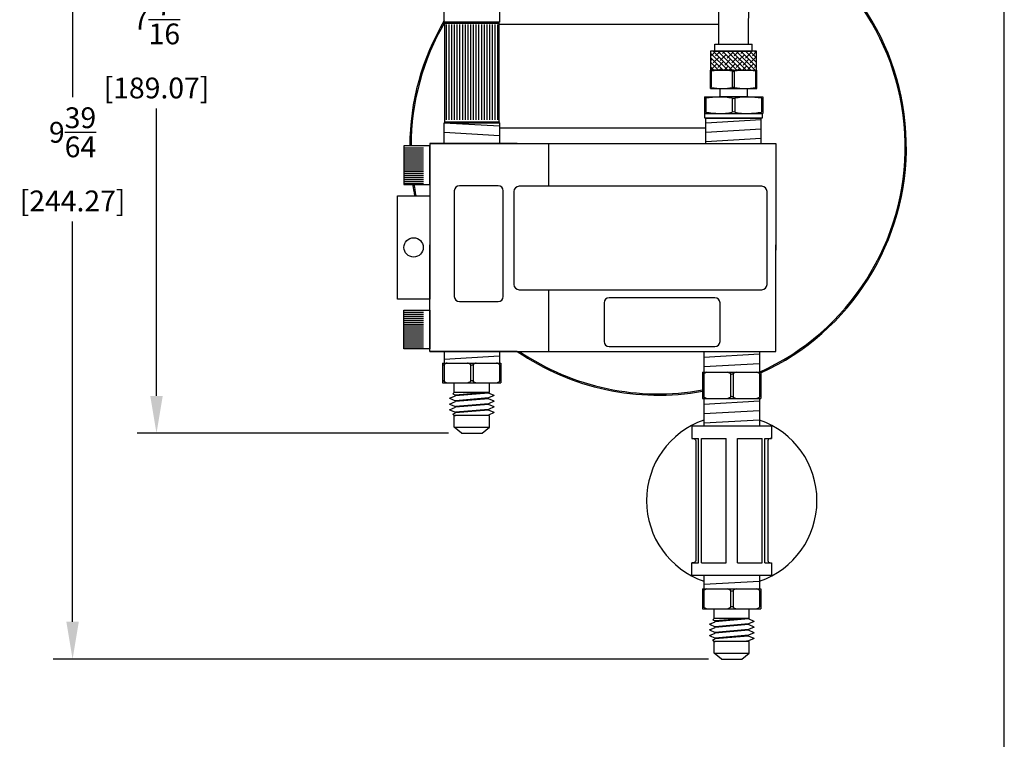
# Model space of a CAD drawing. Extents: x -27.4 to 12.3, y 5.6 to 31.5.
# Drawn here: x -5.4 to 4.1, y 18.5 to 25.5 of the extents above; entities that cross this region are included whole.
import ezdxf
from ezdxf.enums import TextEntityAlignment as Align

# ---------------------------------------------------------------- set-up
doc = ezdxf.new("R2010")
doc.units = 0
doc.header["$MEASUREMENT"] = 0
doc.layers.get('0').update_dxf_attribs({"color": 90, "linetype": 'CONTINUOUS'})
for name, color, linetype in [('DIMENS', 7, 'CONTINUOUS'), ('FORMAT', 8, 'CONTINUOUS'), ('FORMATTEXT', 7, 'CONTINUOUS'), ('PART', 3, 'CONTINUOUS')]:
    doc.layers.add(name, color=color, linetype=linetype)
doc.styles.add('ROMANS', font='romans.shx', dxfattribs={"width": 0.75})
doc.styles.add('STYLE1', font='romans.shx', dxfattribs={"width": 0.75, "height": 0.225})
doc.styles.add('STYLE2', font='romans.shx', dxfattribs={"height": 0.1})
doc.styles.add('STYLE4', font='romans.shx', dxfattribs={"height": 0.0625})
doc.dimstyles.new('DWYER_STANDARD', dxfattribs={"dimtxt": 0.1, "dimasz": 0.18, "dimexe": 0.093, "dimexo": 0.0625, "dimgap": 0.09, "dimtad": 0, "dimtih": 1, "dimtoh": 1, "dimdec": 3, "dimrnd": 0.001, "dimzin": 4, "dimdsep": 46, "dimtxsty": 'ROMANS', "dimcen": 0, "dimclrd": 256, "dimclre": 256, "dimclrt": 256, "dimadec": 0, "dimazin": 0, "dimtfac": 1, "dimtdec": 3, "dimtofl": 0, "dimtmove": 0, "dimatfit": 3, "dimfxl": 0, "dimtolj": 1, "dimtzin": 4, "dimarcsym": 0})

# ---------------------------------------------------------------- blocks, each defined once
blk = doc.blocks.new('*D103')
at = {"layer": 'DIMENS', "linetype": 'ByBlock', "lineweight": -2}
for p, q in [((-2.7048, 28.9315), (-5.079, 28.9315)), ((-4.893, 28.5715), (-4.893, 24.7219)), ((-4.893, 19.6748), (-4.893, 23.5244)), ((1.2264, 19.3148), (-5.079, 19.3148))]:
    blk.add_line(p, q, dxfattribs=at)
at = {"layer": 'DIMENS'}
for points in [[(-4.833, 28.5715), (-4.953, 28.5715), (-4.893, 28.9315)], [(-4.953, 19.6748), (-4.833, 19.6748), (-4.893, 19.3148)]]:
    blk.add_solid(points, dxfattribs=at)
at = {"layer": 'DIMENS', "insert": (-4.893, 24.1231), "char_height": 0.2, "attachment_point": 5, "style": 'ROMANS'}
blk.add_mtext('\\A1;9{\\H1.000000x;\\S39/64;}\\P [244.27]', dxfattribs=at)
blk = doc.blocks.new('*D106')
at = {"layer": 'DIMENS', "linetype": 'ByBlock', "lineweight": -2}
for p, q in [((-2.7048, 28.9315), (-4.2714, 28.9315)), ((-4.0854, 28.5715), (-4.0854, 25.8084)), ((-4.0854, 21.8478), (-4.0854, 24.6109)), ((-1.2746, 21.4878), (-4.2714, 21.4878))]:
    blk.add_line(p, q, dxfattribs=at)
at = {"layer": 'DIMENS'}
for points in [[(-4.0254, 28.5715), (-4.1454, 28.5715), (-4.0854, 28.9315)], [(-4.1454, 21.8478), (-4.0254, 21.8478), (-4.0854, 21.4878)]]:
    blk.add_solid(points, dxfattribs=at)
at = {"layer": 'DIMENS', "insert": (-4.0854, 25.2097), "char_height": 0.2, "attachment_point": 5, "style": 'ROMANS'}
blk.add_mtext('\\A1;7{\\H1.000000x;\\S7/16;}\\P [189.07]', dxfattribs=at)
blk = doc.blocks.new('dwyerb')
at = {"layer": 'FORMAT'}
blk.add_line((15.76, 0), (15.76, 10.24), dxfattribs=at)
at = {"layer": 'FORMAT', "style": 'STYLE4', "flags": 4}
for tag, p in [('DECTOL', (14.9061, 1.6996)), ('ANGTOL', (14.2666, 1.593))]:
    blk.add_attdef(tag, p, '', height=0.0625, dxfattribs=at)
at = {"layer": 'FORMATTEXT', "style": 'ROMANS', "width": 0.9, "flags": 4}
blk.add_attdef('TOP_FR_NO', text='', height=0.1, dxfattribs=at).set_placement((15.56, 10.2691), align=Align.RIGHT)
blk.add_attdef('SIDE_FR_NO', text='', height=0.1, rotation=90, dxfattribs=at).set_placement((15.889, 10.04), align=Align.RIGHT)
at = {"layer": 'FORMATTEXT'}
for tag, height, style, width, p in [('SCALE', 0.1, 'STYLE4', 0.9, (11.6025, 1.55)), ('RBDN', 0.1, 'STYLE2', 0.75, (5.6575, 1.325)), ('BYD', 0.07, 'STYLE4', 0.75, (9.4325, 1.39)), ('DATED', 0.07, 'STYLE4', 0.75, (9.4325, 1.28)), ('BYC', 0.07, 'STYLE4', 0.75, (9.4325, 1.14)), ('RBCN', 0.1, 'STYLE2', 0.75, (5.6575, 1.075)), ('DATEC', 0.07, 'STYLE4', 0.75, (9.4325, 1.03)), ('BYB', 0.07, 'STYLE4', 0.75, (9.4325, 0.89)), ('RBBN', 0.1, 'STYLE2', 0.75, (5.6575, 0.825)), ('DATEB', 0.07, 'STYLE4', 0.75, (9.4325, 0.78)), ('RBAN', 0.1, 'STYLE2', 0.75, (5.6575, 0.575)), ('BYA', 0.07, 'STYLE4', 0.75, (9.4325, 0.64)), ('DATEA', 0.07, 'STYLE4', 0.75, (9.4325, 0.53))]:
    blk.add_attdef(tag, text='', height=height, dxfattribs=dict(at, style=style, width=width)).set_placement(p, align=Align.CENTER)
at = {"layer": 'FORMATTEXT', "style": 'STYLE4', "width": 0.9}
blk.add_attdef('WAS_PROJ#', text='', height=0.0625, dxfattribs=at).set_placement((15.56, 1.5125), align=Align.RIGHT)
at = {"layer": 'FORMATTEXT', "style": 'STYLE4', "width": 0.75}
for tag, p in [('REVBLKDTEXTTOP', (5.8795, 1.395)), ('REVBLKDTEXTBTTM', (5.8795, 1.28)), ('REVBLKCTEXTTOP', (5.8795, 1.145)), ('REVBLKCTEXTBTTM', (5.8795, 1.03)), ('REVBLKBTEXTTOP', (5.8795, 0.895)), ('REVBLKBTEXTBTTM', (5.8795, 0.78)), ('REVBLKATEXTTOP', (5.8795, 0.645)), ('REVBLKATEXTBTTM', (5.8795, 0.53))]:
    blk.add_attdef(tag, p, '', height=0.07, dxfattribs=at)
at = {"layer": 'FORMATTEXT', "flags": 4}
for tag, style, width, p in [('MATERIALFR', 'ROMANS', 0.75, (14.2975, 1.3459)), ('DATE', 'ROMANS', 0.75, (10.0575, 1.25)), ('T1L', 'STYLE2', 0.9, (11.6025, 1.1999)), ('MATERIALDESCR', 'ROMANS', 0.75, (14.2975, 1.1745)), ('T2L', 'STYLE2', 0.9, (11.6025, 1.0439)), ('FINISHFR', 'ROMANS', 0.75, (14.2975, 0.9795)), ('DRAFTER', 'ROMANS', 0.75, (10.0575, 0.94)), ('T3L', 'STYLE2', 0.9, (11.6025, 0.8879)), ('FINISHDESCR', 'ROMANS', 0.75, (14.2975, 0.8081)), ('T4L', 'STYLE2', 0.9, (11.6025, 0.7319)), ('T5L', 'STYLE2', 0.9, (11.6025, 0.5759)), ('T6L', 'STYLE2', 0.9, (11.6025, 0.4199)), ('APPDBY', 'ROMANS', 0.75, (10.0575, 0.32))]:
    blk.add_attdef(tag, text='', height=0.1, dxfattribs=dict(at, style=style, width=width)).set_placement(p, align=Align.CENTER)
at = {"layer": 'FORMATTEXT', "style": 'STYLE1', "width": 0.625, "flags": 4}
blk.add_attdef('DWG_FR#', (13.5049, 0.0861), '', height=0.2, dxfattribs=at)

msp = doc.modelspace()

# ---------------------------------------------------------------- hatches: boundary and pattern name
at = {"layer": 'PART'}
h = msp.add_hatch(dxfattribs=at)
h.set_pattern_fill('ANSI38', scale=0.25, style=0)
h.set_pattern_definition([(315, (6.210802, 30.919094), (-0.02209709, -0.02209709), []), (225, (6.210802, 30.919094), (-0.06629126, -0.02209709), [0.078125, -0.046875])])
h.paths.add_polyline_path([(1.6883933, 24.9801238), (1.6883933, 25.163922), (1.2453933, 25.163922), (1.2453933, 24.9801238)])

# ---------------------------------------------------------------- linework, layer by layer
at = {"layer": 'PART', "color": 7}
for points in [[(-1.3166067, 25.441766), (-1.3166067, 25.441766), (-1.3166067, 25.584766), (-0.7866067, 25.584766), (-0.7866067, 25.441766), (-1.3166067, 25.441766)], [(-1.3166067, 25.4492858), (-1.2119586, 25.441766)], [(-1.313989, 25.4323114), (-1.3113713, 25.441766)], [(-1.313989, 25.4323114), (-1.313989, 24.4852205)], [(-1.313989, 25.4323114), (-0.7892244, 25.4323114)], [(-1.3120961, 25.4323114), (-0.7892244, 25.4323114)], [(-1.3113713, 25.441766), (-0.7918421, 25.441766)], [(-1.3113713, 25.441766), (-0.7918421, 25.441766)], [(-1.2988966, 25.4209092), (-1.2988966, 24.5016023)], [(-1.2728309, 25.4209092), (-1.2728309, 24.5016023)], [(-1.2467652, 25.4209092), (-1.2467652, 24.5016023)], [(-1.2206995, 25.4209092), (-1.2206995, 24.5016023)], [(-1.1946339, 25.4209092), (-1.1946339, 24.5016023)], [(-1.1685682, 25.4209092), (-1.1685682, 24.5016023)], [(-1.1425025, 25.4209092), (-1.1425025, 24.5016023)], [(-1.1164369, 25.4209092), (-1.1164369, 24.5016023)], [(-1.0903712, 25.4209092), (-1.0903712, 24.5016023)], [(-1.0643055, 25.4209092), (-1.0643055, 24.5016023)], [(-1.0382398, 25.4209092), (-1.0382398, 24.5016023)], [(-1.0121742, 25.4209092), (-1.0121742, 24.5016023)], [(-0.9861085, 25.4209092), (-0.9861085, 24.5016023)], [(-0.9600428, 25.4209092), (-0.9600428, 24.5016023)], [(-0.9339771, 25.4209092), (-0.9339771, 24.5016023)], [(-0.9079115, 25.4209092), (-0.9079115, 24.5016023)], [(-0.8818458, 25.4209092), (-0.8818458, 24.5016023)], [(-0.8557801, 25.4209092), (-0.8557801, 24.5016023)], [(-0.8297145, 25.4209092), (-0.8297145, 24.5016023)], [(-0.8036488, 25.4209092), (-0.8036488, 24.5016023)], [(-0.7892244, 25.4323114), (-0.7918421, 25.441766)], [(-0.7892244, 24.4852205), (-0.7892244, 25.4323114)], [(1.3257766, 25.4193421), (-0.7892244, 25.4193421)], [(1.2868933, 25.230922), (1.6468933, 25.230922)], [(1.2868933, 25.163922), (1.2868933, 25.230922)], [(1.6468933, 25.163922), (1.6468933, 25.230922)], [(1.6883933, 24.9801238), (1.6883933, 25.163922), (1.2453933, 25.163922), (1.2453933, 24.9801238)], [(1.2868933, 25.163922), (1.6468933, 25.163922)], [(1.2436838, 24.9801238), (1.6901028, 24.9801238)], [(1.2436838, 24.803922), (1.2436838, 24.9801238)], [(1.4668933, 24.9801238), (1.2436838, 24.9801238)], [(1.2529471, 24.8140181), (1.2529471, 24.9700277)], [(1.45763, 24.8134457), (1.45763, 24.9706001)], [(1.4668933, 24.9801238), (1.6883933, 24.9801238)], [(1.4761566, 24.8134457), (1.4761566, 24.9706001)], [(1.6808395, 24.8140181), (1.6808395, 24.9700277)], [(1.6901028, 24.803922), (1.6901028, 24.9801238)], [(1.2436838, 24.803922), (1.6901028, 24.803922)], [(1.252702, 24.803922), (1.6810846, 24.803922)], [(1.1863933, 24.723922), (1.7473933, 24.723922)], [(1.1863933, 24.723922), (1.1863933, 24.5638641)], [(1.1993933, 24.723922), (1.7343933, 24.723922)], [(1.1997466, 24.7101934), (1.1997466, 24.5775928)], [(1.45354, 24.7101934), (1.45354, 24.5775928)], [(1.4802466, 24.7101934), (1.4802466, 24.5775928)], [(1.73404, 24.7101934), (1.73404, 24.5775928)], [(1.7473933, 24.723922), (1.7473933, 24.5638641)], [(1.1863933, 24.5638641), (1.4247315, 24.5638641)], [(1.4247315, 24.5638641), (1.5090551, 24.5638641)], [(1.4668933, 24.5638641), (1.7473933, 24.5638641)], [(-1.3166067, 24.275766), (-1.3166067, 24.275766), (-1.3166067, 24.475766), (-0.7866067, 24.475766), (-0.7866067, 24.275766), (-1.3166067, 24.275766)], [(-1.3166067, 24.475766), (-0.7866067, 24.4452357)], [(-1.313989, 24.4852205), (-0.7892244, 24.4852205)], [(-1.313989, 24.4852205), (-1.3113713, 24.475766)], [(-1.3113713, 24.475766), (-0.7918421, 24.475766)], [(-0.7892244, 24.4852205), (-0.7918421, 24.475766)], [(1.2008933, 24.275766), (1.2008933, 24.517766)], [(1.2008933, 24.517766), (1.7328933, 24.517766)], [(1.2008933, 24.4753316), (1.7328933, 24.5058421)], [(1.7328933, 24.275766), (1.7328933, 24.517766)], [(-1.3166067, 24.3830029), (-0.7866067, 24.3524727)], [(-0.7866067, 24.4246015), (1.2008933, 24.4246015)], [(1.2008933, 24.3850845), (1.7328933, 24.4155951)], [(-0.6146952, 24.275766), (-1.4551067, 24.275766), (-1.4551067, 23.2501262)], [(-1.4551067, 24.275766), (1.8718933, 24.275766), (1.8718933, 23.2501262)], [(-0.3151067, 24.275766), (-0.3151067, 23.8639295)], [(1.2008933, 24.2948375), (1.7328933, 24.325348)], [(-1.7019412, 24.2326429), (-1.5168414, 24.2326429)], [(-1.7019412, 24.2136442), (-1.5168414, 24.2136442)], [(-1.7019412, 24.1946454), (-1.5168414, 24.1946454)], [(-1.7019412, 24.1756466), (-1.5168414, 24.1756466)], [(-1.7019412, 24.1566478), (-1.5168414, 24.1566478)], [(-1.7019412, 24.137649), (-1.5168414, 24.137649)], [(-1.7019412, 24.1186502), (-1.5168414, 24.1186502)], [(-1.7019412, 24.0996514), (-1.5168414, 24.0996514)], [(-1.7019412, 24.0806526), (-1.5168414, 24.0806526)], [(-1.7019412, 24.0616539), (-1.5168414, 24.0616539)], [(-1.7019412, 24.0426551), (-1.5168414, 24.0426551)], [(-1.7019412, 24.0236563), (-1.5168414, 24.0236563)], [(-1.7019412, 24.0046575), (-1.5168414, 24.0046575)], [(-1.7019412, 23.9856587), (-1.5168414, 23.9856587)], [(-1.7019412, 23.9666599), (-1.5168414, 23.9666599)], [(-1.7019412, 23.9476611), (-1.5168414, 23.9476611)], [(-1.7019412, 23.9286624), (-1.5168414, 23.9286624)], [(-1.7019412, 23.9096636), (-1.5168414, 23.9096636)], [(-1.7019412, 23.8906648), (-1.5168414, 23.8906648)], [(-1.4551067, 23.3014057), (-1.4551067, 22.778516), (-1.7681067, 22.778516), (-1.7681067, 23.773016), (-1.4551067, 23.773016)], [(-0.6146952, 22.275766), (-1.4551067, 22.275766), (-1.4551067, 23.3014057)], [(-1.4551067, 22.275766), (1.8718933, 22.275766), (1.8718933, 23.3014057)], [(-0.6146952, 22.275766), (-1.4551067, 22.275766), (-1.4551067, 23.3014057)], [(-0.3151067, 22.8691889), (-0.3151067, 22.275766)], [(-1.7019412, 22.6528914), (-1.5168414, 22.6528914)], [(-1.7019412, 22.6338926), (-1.5168414, 22.6338926)], [(-1.7019412, 22.6148938), (-1.5168414, 22.6148938)], [(-1.7019412, 22.595895), (-1.5168414, 22.595895)], [(-1.7019412, 22.5768962), (-1.5168414, 22.5768962)], [(-1.7019412, 22.5578975), (-1.5168414, 22.5578975)], [(-1.7019412, 22.5388987), (-1.5168414, 22.5388987)], [(-1.7019412, 22.5198999), (-1.5168414, 22.5198999)], [(-1.7019412, 22.5009011), (-1.5168414, 22.5009011)], [(-1.7019412, 22.4819023), (-1.5168414, 22.4819023)], [(-1.7019412, 22.4629035), (-1.5168414, 22.4629035)], [(-1.7019412, 22.4439047), (-1.5168414, 22.4439047)], [(-1.7019412, 22.4249059), (-1.5168414, 22.4249059)], [(-1.7019412, 22.4059072), (-1.5168414, 22.4059072)], [(-1.7019412, 22.3869084), (-1.5168414, 22.3869084)], [(-1.7019412, 22.3679096), (-1.5168414, 22.3679096)], [(-1.7019412, 22.3489108), (-1.5168414, 22.3489108)], [(-1.7019412, 22.329912), (-1.5168414, 22.329912)], [(-1.7019412, 22.3109132), (-1.5168414, 22.3109132)], [(-1.3171067, 22.275766), (-1.3171067, 22.163266)], [(-0.7861067, 22.275766), (-0.7861067, 22.163266)], [(1.1818933, 22.275766), (1.1818933, 22.075766)], [(1.7168933, 22.275766), (1.7168933, 22.075766)], [(-1.3171067, 22.2580645), (-1.3171067, 22.2018145), (-0.7861067, 22.2327269)], [(1.1818933, 22.2199489), (1.7168933, 22.2506315)], [(-1.3321067, 22.163266), (-1.3321067, 21.973266)], [(-1.3321067, 22.163266), (-0.7711067, 22.163266)], [(-1.3187534, 22.1495373), (-1.3187534, 21.9869946)], [(-1.3171067, 22.163266), (-0.7861067, 22.163266)], [(-1.06496, 22.1495373), (-1.06496, 21.9869946)], [(-1.0382534, 22.1495373), (-1.0382534, 21.9869946)], [(-0.78446, 22.1495373), (-0.78446, 21.9869946)], [(-0.7711067, 22.163266), (-0.7711067, 21.973266)], [(1.1688933, 22.075766), (1.7298933, 22.075766)], [(1.1688933, 22.075766), (1.1688933, 21.821766)], [(1.1818933, 22.1297019), (1.7168933, 22.1603845)], [(1.1818933, 22.075766), (1.7168933, 22.075766)], [(1.7298933, 22.075766), (1.7298933, 21.821766)], [(1.1822466, 22.0620373), (1.1822466, 21.8354946)], [(1.43604, 22.0620373), (1.43604, 21.8354946)], [(1.4627466, 22.0620373), (1.4627466, 21.8354946)], [(1.71654, 22.0620373), (1.71654, 21.8354946)], [(-1.3321067, 21.973266), (-1.0937685, 21.973266)], [(-1.2203567, 21.879918), (-1.2203567, 21.9733238)], [(-1.0937685, 21.973266), (-0.7711067, 21.973266)], [(-0.8828567, 21.879918), (-0.8828567, 21.9733238)], [(-1.2647986, 21.823918), (-1.2097986, 21.8479085)], [(-1.2647986, 21.823918), (-1.2097986, 21.7999274)], [(-1.2647986, 21.768918), (-1.2097986, 21.7929085)], [(-1.2203567, 21.879918), (-1.2345506, 21.865724)], [(-1.2345506, 21.865724), (-1.2097986, 21.8549274)], [(-0.8828567, 21.879918), (-1.2203567, 21.879918)], [(-0.9208168, 21.879918), (-1.2097986, 21.8549274)], [(-0.8917986, 21.875017), (-1.2097986, 21.847517)], [(-1.2097986, 21.8479085), (-1.2097986, 21.8549274)], [(-0.8917986, 21.8270358), (-1.2097986, 21.7995358)], [(-0.8917986, 21.820017), (-1.2097986, 21.792517)], [(-1.2097986, 21.7929085), (-1.2097986, 21.7999274)], [(-0.8917986, 21.875017), (-0.8917986, 21.879918)], [(-0.8367986, 21.8510264), (-0.8917986, 21.875017)], [(-0.8367986, 21.8510264), (-0.8917986, 21.8270358)], [(-0.8917986, 21.820017), (-0.8917986, 21.8270358)], [(-0.8367986, 21.7960264), (-0.8917986, 21.820017)], [(-0.8367986, 21.7960264), (-0.8917986, 21.7720358)], [(1.1688933, 21.821766), (1.7298933, 21.821766)], [(1.1818933, 21.821766), (1.1818933, 21.559266)], [(1.1818933, 21.7676053), (1.7168933, 21.7982879)], [(1.7168933, 21.821766), (1.7168933, 21.559266)], [(-1.2647986, 21.768918), (-1.2097986, 21.7449274)], [(-1.2647986, 21.713918), (-1.2097986, 21.7379085)], [(-1.2647986, 21.713918), (-1.2097986, 21.6899274)], [(-0.8917986, 21.7720358), (-1.2097986, 21.7445358)], [(-0.8917986, 21.765017), (-1.2097986, 21.737517)], [(-1.2097986, 21.7379085), (-1.2097986, 21.7449274)], [(-0.8917986, 21.7170358), (-1.2097986, 21.6895358)], [(-0.8917986, 21.7104085), (-1.2097986, 21.6829085)], [(-0.8917986, 21.765017), (-0.8917986, 21.7720358)], [(-0.8367986, 21.7410264), (-0.8917986, 21.765017)], [(-0.8367986, 21.7410264), (-0.8917986, 21.7170358)], [(-0.8917986, 21.7104085), (-0.8917986, 21.7170358)], [(-0.8367986, 21.686418), (-0.8917986, 21.7104085)], [(1.1818933, 21.6773583), (1.7168933, 21.7080409)], [(-1.2338544, 21.6724156), (-1.2097986, 21.6829085)], [(-1.2203567, 21.658918), (-1.2338544, 21.6724156)], [(-1.2203567, 21.5453238), (-1.2203567, 21.658918)], [(-0.8828567, 21.658918), (-1.2203567, 21.658918)], [(-1.2203567, 21.658918), (-1.2097986, 21.658918)], [(-1.2097986, 21.6829085), (-1.2097986, 21.6899274)], [(-0.8917986, 21.6624274), (-0.9323805, 21.658918)], [(-0.8367986, 21.686418), (-0.8917986, 21.6624274)], [(-0.8917986, 21.658918), (-0.8917986, 21.6624274)], [(-0.8828567, 21.5453238), (-0.8828567, 21.658918)], [(1.1818933, 21.5871112), (1.7168933, 21.6177938)], [(-1.2203567, 21.5453238), (-0.8828567, 21.5453238)], [(-1.1496067, 21.4878238), (-1.2203567, 21.5453238)], [(-0.9536067, 21.4878238), (-0.8828567, 21.5453238)], [(-1.1496067, 21.4878238), (-0.9536067, 21.4878238)], [(1.0663933, 21.437266), (1.1306634, 21.437266)], [(1.1306634, 20.241266), (1.1306634, 21.437266)], [(1.1577874, 20.241266), (1.1577874, 21.437266)], [(1.1577874, 21.437266), (1.3956433, 21.437266)], [(1.3956433, 20.241266), (1.3956433, 21.437266)], [(1.5031433, 20.241266), (1.5031433, 21.437266)], [(1.5031433, 21.437266), (1.7409992, 21.437266)], [(1.7409992, 20.241266), (1.7409992, 21.437266)], [(1.7681232, 20.241266), (1.7681232, 21.437266)], [(1.7681232, 21.437266), (1.8323933, 21.437266)], [(1.0663933, 20.241266), (1.1306634, 20.241266)], [(1.1577874, 20.241266), (1.3956433, 20.241266)], [(1.5031433, 20.241266), (1.7409992, 20.241266)], [(1.7681232, 20.241266), (1.8323933, 20.241266)], [(1.1818933, 20.119266), (1.1818933, 19.990266)], [(1.7168933, 20.119266), (1.7168933, 19.990266)], [(1.1688933, 19.990266), (1.7298933, 19.990266)], [(1.1688933, 19.990266), (1.1688933, 19.800266)], [(1.1818933, 20.0350895), (1.7168933, 20.0657721)], [(1.1818933, 19.990266), (1.7168933, 19.990266)], [(1.7298933, 19.990266), (1.7298933, 19.800266)], [(1.1822466, 19.9765373), (1.1822466, 19.8139946)], [(1.43604, 19.9765373), (1.43604, 19.8139946)], [(1.4627466, 19.9765373), (1.4627466, 19.8139946)], [(1.71654, 19.9765373), (1.71654, 19.8139946)], [(1.1688933, 19.800266), (1.4072315, 19.800266)], [(1.2806433, 19.7068601), (1.2806433, 19.800266)], [(1.4072315, 19.800266), (1.4915551, 19.800266)], [(1.4915551, 19.800266), (1.7298933, 19.800266)], [(1.6181433, 19.7068601), (1.6181433, 19.800266)], [(1.2806433, 19.7068601), (1.2664494, 19.6926662)], [(1.6181433, 19.7068601), (1.2806433, 19.7068601)], [(1.5801832, 19.7068601), (1.2912014, 19.6818695)], [(1.6092014, 19.7019591), (1.6092014, 19.7068601)], [(1.2362014, 19.6508601), (1.2912014, 19.6748507)], [(1.2362014, 19.6508601), (1.2912014, 19.6268695)], [(1.2362014, 19.5958601), (1.2912014, 19.6198507)], [(1.2664494, 19.6926662), (1.2912014, 19.6818695)], [(1.6092014, 19.7019591), (1.2912014, 19.6744591)], [(1.2912014, 19.6748507), (1.2912014, 19.6818695)], [(1.6092014, 19.6539779), (1.2912014, 19.6264779)], [(1.6092014, 19.6469591), (1.2912014, 19.6194591)], [(1.2912014, 19.6198507), (1.2912014, 19.6268695)], [(1.6642014, 19.6779685), (1.6092014, 19.7019591)], [(1.6642014, 19.6779685), (1.6092014, 19.6539779)], [(1.6092014, 19.6469591), (1.6092014, 19.6539779)], [(1.6642014, 19.6229685), (1.6092014, 19.6469591)], [(1.6642014, 19.6229685), (1.6092014, 19.5989779)], [(1.2362014, 19.5958601), (1.2912014, 19.5718695)], [(1.2362014, 19.5408601), (1.2912014, 19.5648507)], [(1.2362014, 19.5408601), (1.2912014, 19.5168695)], [(1.6092014, 19.5989779), (1.2912014, 19.5714779)], [(1.6092014, 19.5919591), (1.2912014, 19.5644591)], [(1.2912014, 19.5648507), (1.2912014, 19.5718695)], [(1.6092014, 19.5439779), (1.2912014, 19.5164779)], [(1.6092014, 19.5373507), (1.2912014, 19.5098507)], [(1.2912014, 19.5098507), (1.2912014, 19.5168695)], [(1.6092014, 19.5919591), (1.6092014, 19.5989779)], [(1.6642014, 19.5679685), (1.6092014, 19.5919591)], [(1.6642014, 19.5679685), (1.6092014, 19.5439779)], [(1.6092014, 19.5373507), (1.6092014, 19.5439779)], [(1.6642014, 19.5133601), (1.6092014, 19.5373507)], [(1.2671456, 19.4993577), (1.2912014, 19.5098507)], [(1.2806433, 19.4858601), (1.2671456, 19.4993577)], [(1.2806433, 19.372266), (1.2806433, 19.4858601)], [(1.6181433, 19.4858601), (1.2806433, 19.4858601)], [(1.2806433, 19.4858601), (1.2912014, 19.4858601)], [(1.6092014, 19.4893695), (1.5686195, 19.4858601)], [(1.6642014, 19.5133601), (1.6092014, 19.4893695)], [(1.6092014, 19.4858601), (1.6092014, 19.4893695)], [(1.6181433, 19.372266), (1.6181433, 19.4858601)], [(1.2806433, 19.372266), (1.6181433, 19.372266)], [(1.3513933, 19.314766), (1.2806433, 19.372266)], [(1.5473933, 19.314766), (1.6181433, 19.372266)], [(1.3513933, 19.314766), (1.5473933, 19.314766)]]:
    msp.add_lwpolyline(points, dxfattribs=at)
for points in [[(1.3368933, 24.723922), (1.3368933, 24.803922), (1.5968933, 24.803922), (1.5968933, 24.723922)], [(1.1911433, 24.517766), (1.1911433, 24.563922), (1.7426433, 24.563922), (1.7426433, 24.517766)], [(-1.7051067, 24.2516417), (-1.7051067, 23.8796417), (-1.4551067, 23.8796417), (-1.4551067, 24.2516417)], [(-1.7051067, 22.2998902), (-1.7051067, 22.6718902), (-1.4551067, 22.6718902), (-1.4551067, 22.2998902)]]:
    msp.add_lwpolyline(points, close=True, dxfattribs=at)
for points in [[(-1.2200165, 23.8200473), (-1.2200165, 22.8035068, 0.414213562), (-1.1706291, 22.7541194), (-0.7991628, 22.7541194, 0.414213562), (-0.7497755, 22.8035068), (-0.7497755, 23.8200473, 0.414213562), (-0.7991628, 23.8694347), (-1.1706291, 23.8694347, 0.414213562)], [(-0.6470058, 23.8145421), (-0.6470058, 22.9185762, 0.414213562), (-0.5976184, 22.8691889), (1.7392142, 22.8691889, 0.414213562), (1.7886016, 22.9185762), (1.7886016, 23.8145421, 0.414213562), (1.7392142, 23.8639295), (-0.5976184, 23.8639295, 0.414213562)], [(1.2871447, 22.7911792), (0.2706042, 22.7911792, 0.414213562), (0.2212168, 22.7417919), (0.2212168, 22.3703256, 0.414213562), (0.2706042, 22.3209382), (1.2871447, 22.3209382, 0.414213562), (1.3365321, 22.3703256), (1.3365321, 22.7417919, 0.414213562)]]:
    msp.add_lwpolyline(points, format="xyb", close=True, dxfattribs=at)
for points in [[(1.0663933, 21.559266), (1.8323933, 21.559266), (1.8323933, 21.437266), (1.8200233, 21.437266, 0.414213562), (1.7966433, 21.413886), (1.7966433, 20.2646459, 0.414213562), (1.8200233, 20.241266), (1.8323933, 20.241266), (1.8323933, 20.119266), (1.0663933, 20.119266), (1.0663933, 20.241266)], [(1.0663933, 21.559266), (1.0663933, 21.437266), (1.0787633, 21.437266, -0.414213562), (1.1021433, 21.413886), (1.1021433, 20.2646459, -0.414213562), (1.0787633, 20.241266), (1.0663933, 20.241266)]]:
    msp.add_lwpolyline(points, format="xyb", dxfattribs=at)
msp.add_circle((-1.6116067, 23.275766), 0.093, dxfattribs=at)
for centre, radius, start, end in [((0.7403933, 24.243266), 2.3770106, 294.23638584, 67.7476593), ((0.7403933, 24.243266), 2.389, 294.46831965, 67.85222894), ((0.7403933, 24.243266), 2.389, 149.43239708, 179.79912196), ((0.7403933, 24.243266), 2.3770106, 149.72142553, 179.79912196), ((1.2453933, 24.9954256), 0.0264974, 266.3008539, 290.46237952), ((1.3701575, 24.2852888), 0.6949763, 91.15544714, 99.56660325), ((1.3421291, 24.2852888), 0.6949763, 80.43339675, 88.84455286), ((1.4668933, 24.9954256), 0.0264974, 249.53762048, 290.46237952), ((1.5916575, 24.2852888), 0.6949763, 91.15544714, 99.56660325), ((1.5636291, 24.2852888), 0.6949763, 80.43339675, 88.84455286), ((1.6883933, 24.9954256), 0.0264974, 249.53762048, 273.6991461), ((1.3701575, 25.498757), 0.6949763, 260.43339675, 268.84455286), ((1.3421291, 25.498757), 0.6949763, 271.15544714, 279.56660325), ((1.4668933, 24.7886202), 0.0264974, 69.53762048, 110.46237952), ((1.5916575, 25.498757), 0.6949763, 260.43339675, 268.84455286), ((1.5636291, 25.498757), 0.6949763, 271.15544714, 279.56660325), ((1.6883933, 24.7886202), 0.0264974, 86.3008539, 110.46237952), ((1.1879335, 24.7500858), 0.0416047, 267.87837047, 286.49524635), ((1.3627016, 23.7972981), 0.9273253, 92.22845985, 100.12089602), ((1.312961, 24.0041232), 0.7199289, 78.73962366, 88.91102048), ((1.4668933, 24.7419713), 0.0344695, 247.20751635, 292.79248365), ((1.6208256, 24.0041232), 0.7199289, 91.08897952, 101.26037634), ((1.571085, 23.7972981), 0.9273253, 79.87910398, 87.77154015), ((1.7458531, 24.7500858), 0.0416047, 253.50475365, 272.12162953), ((1.1879335, 24.5377004), 0.0416047, 73.50475365, 92.12162953), ((1.3627016, 25.4904881), 0.9273253, 259.87910398, 267.77154015), ((1.312961, 25.283663), 0.7199289, 271.08897952, 281.26037634), ((1.4668933, 24.5458148), 0.0344695, 67.20751635, 112.79248365), ((1.6208256, 25.283663), 0.7199289, 258.73962366, 268.91102048), ((1.571085, 25.4904881), 0.9273253, 272.22845985, 280.12089602), ((1.7458531, 24.5377004), 0.0416047, 87.87837047, 106.49524635), ((0.7403933, 24.243266), 2.389, 188.75488843, 191.35221277), ((0.7403933, 24.243266), 2.3770106, 188.75488843, 191.35221277), ((0.7403933, 24.243266), 2.389, 235.4434088, 280.33270228), ((0.7403933, 24.243266), 2.3770106, 235.86526642, 280.33270228), ((-1.3321067, 22.1632081), 0.0191102, 270, 314.32698467), ((-1.2596852, 22.0626778), 0.105041, 106.74276866, 124.21740697), ((-1.1240282, 22.0626778), 0.105041, 55.78259303, 73.25723134), ((-1.0516067, 22.1632081), 0.0191102, 225.67301533, 314.32698467), ((-0.9791852, 22.0626778), 0.105041, 106.74276866, 124.21740697), ((-0.8435282, 22.0626778), 0.105041, 55.78259303, 73.25723134), ((-0.7711067, 22.1632081), 0.0191102, 225.67301533, 270), ((1.2413148, 21.9751778), 0.105041, 106.74276866, 124.21740697), ((1.3769718, 21.9751778), 0.105041, 55.78259303, 73.25723134), ((1.5218148, 21.9751778), 0.105041, 106.74276866, 124.21740697), ((1.6574718, 21.9751778), 0.105041, 55.78259303, 73.25723134), ((-1.3321067, 21.9733238), 0.0191102, 45.67301533, 90), ((-1.2596852, 22.0738541), 0.105041, 235.78259303, 253.25723134), ((-1.1240282, 22.0738541), 0.105041, 286.74276866, 304.21740697), ((-1.0516067, 21.9733238), 0.0191102, 45.67301533, 134.32698467), ((-0.9791852, 22.0738541), 0.105041, 235.78259303, 253.25723134), ((-0.8435282, 22.0738541), 0.105041, 286.74276866, 304.21740697), ((-0.7711067, 21.9733238), 0.0191102, 90, 134.32698467), ((1.1688933, 22.0757081), 0.0191102, 270, 314.32698467), ((1.4493933, 22.0757081), 0.0191102, 225.67301533, 314.32698467), ((1.7298933, 22.0757081), 0.0191102, 225.67301533, 270), ((1.1688933, 21.8218238), 0.0191102, 45.67301533, 90), ((1.2413148, 21.9223541), 0.105041, 235.78259303, 253.25723134), ((1.3769718, 21.9223541), 0.105041, 286.74276866, 304.21740697), ((1.4493933, 21.8218238), 0.0191102, 45.67301533, 134.32698467), ((1.5218148, 21.9223541), 0.105041, 235.78259303, 253.25723134), ((1.6574718, 21.9223541), 0.105041, 286.74276866, 304.21740697), ((1.7298933, 21.8218238), 0.0191102, 90, 134.32698467), ((1.4493933, 20.839266), 0.82, 109.03947514, 250.96052486), ((1.4493933, 20.839266), 0.82, 289.03947514, 70.96052486), ((1.2413148, 19.8896778), 0.105041, 106.74276866, 124.21740697), ((1.3769718, 19.8896778), 0.105041, 55.78259303, 73.25723134), ((1.5218148, 19.8896778), 0.105041, 106.74276866, 124.21740697), ((1.6574718, 19.8896778), 0.105041, 55.78259303, 73.25723134), ((1.1688933, 19.9902081), 0.0191102, 270, 314.32698467), ((1.4493933, 19.9902081), 0.0191102, 225.67301533, 314.32698467), ((1.7298933, 19.9902081), 0.0191102, 225.67301533, 270), ((1.1688933, 19.8003238), 0.0191102, 45.67301533, 90), ((1.2413148, 19.9008541), 0.105041, 235.78259303, 253.25723134), ((1.3769718, 19.9008541), 0.105041, 286.74276866, 304.21740697), ((1.4493933, 19.8003238), 0.0191102, 45.67301533, 134.32698467), ((1.5218148, 19.9008541), 0.105041, 235.78259303, 253.25723134), ((1.6574718, 19.9008541), 0.105041, 286.74276866, 304.21740697), ((1.7298933, 19.8003238), 0.0191102, 90, 134.32698467)]:
    msp.add_arc(centre, radius, start, end, dxfattribs=at)
for points in [[(1.3257863, 25.230922), (1.3257885, 25.2551006), (1.3258162, 25.3191424), (1.3243869, 25.9889443), (1.3797826, 26.720218), (1.3764684, 27.4640482), (1.3766064, 27.6156068), (1.376606, 27.6807221), (1.3766054, 27.6942384)], [(1.6113234, 25.230922), (1.6113256, 25.2551006), (1.6113533, 25.3191424), (1.609924, 25.9889443), (1.6653197, 26.720218), (1.6620054, 27.4640482), (1.6621435, 27.6156068), (1.6621431, 27.6807221), (1.6621424, 27.6942384)]]:
    msp.add_open_spline(points, degree=3, knots=[0.007790659, 0.007790659, 0.007790659, 0.007790659, 0.0803264, 0.199917212, 2.017136372, 2.276471774, 2.431268874, 2.471817788, 2.471817788, 2.471817788, 2.471817788], dxfattribs=at)

# ---------------------------------------------------------------- block references
at = {"layer": 'PART', "xscale": 2, "yscale": 2, "zscale": 2}
msp.add_blockref('dwyerb', (-27.4483069, 10.7307425), dxfattribs=at)

# ---------------------------------------------------------------- texts
at = {"style": 'ROMANS', "width": 0.75}
for p in [(-3.4855956, 25.2124892), (-2.3820242, 25.2124892)]:
    msp.add_text('%%', height=0.1, dxfattribs=at).set_placement(p)
at = {"layer": 'PART', "color": 140, "char_height": 0.12, "attachment_point": 6}
for insert in [(1.821539, 24.8689974), (0.555357, 24.4101245)]:
    msp.add_mtext('\\A1;', dxfattribs=dict(at, insert=insert))

# ---------------------------------------------------------------- dimensions: what is measured, and where the dimension line sits
at = {"layer": 'DIMENS', "color": 7}
for base, p2, picture, middle in [((-4.892987, 19.314766), (1.3513933, 19.314766), '*D103', (-4.892987, 24.1231373)), ((-4.085395, 21.4878238), (-1.1496067, 21.4878238), '*D106', (-4.085395, 25.2096662))]:
    dim = msp.add_linear_dim(base=base, p1=(-2.5798493, 28.9315086), p2=p2, angle=90, dimstyle='DWYER_STANDARD', override={"dimscale": 2, "dimdec": 6, "dimlunit": 5, "dimpost": '\\P', "dimarcsym": 1}, dxfattribs=at)
    dim.commit()
    dim.dimension.update_dxf_attribs({"geometry": picture, "text_midpoint": middle})

doc.saveas('drawing.dxf')
